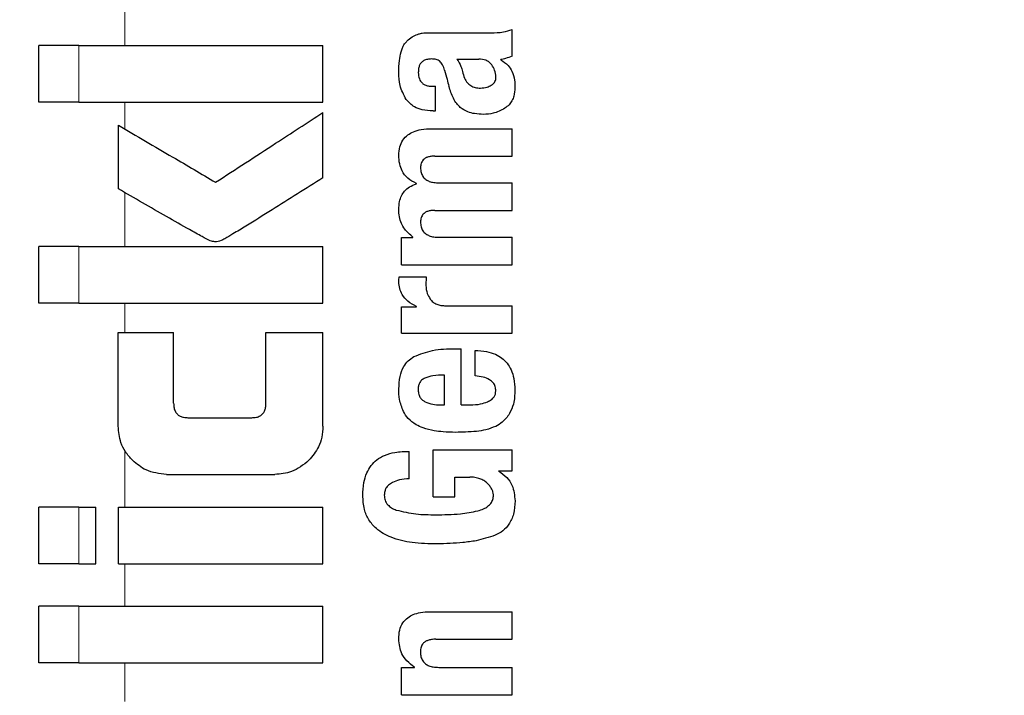
# Model space of a CAD drawing. Units: millimetres. Extents: x 0 to 210, y 0 to 297.
# Drawn here: x 123 to 125, y 204 to 205 of the extents above; entities that cross this region are included whole.
import ezdxf

# ---------------------------------------------------------------- set-up
doc = ezdxf.new("R2010")
doc.units = ezdxf.units.MM
doc.linetypes.add('SLD-Durchgehend', pattern=[0])
doc.styles.add('SLDTEXTSTYLE0', font='GOTHIC.TTF', dxfattribs={"width": 0.913})
doc.dimstyles.new('SLDDIMSTYLE1', dxfattribs={"dimtxt": 3.5, "dimasz": 3.302, "dimexe": 0, "dimexo": 0.0625, "dimgap": 0.875, "dimtad": 1, "dimlfac": 10, "dimrnd": 1e-09, "dimzin": 12, "dimdsep": 46, "dimtxsty": 'SLDTEXTSTYLE0', "dimsah": 1, "dimcen": 0, "dimadec": 0, "dimazin": 3, "dimtfac": 1, "dimtmove": 0, "dimatfit": 3, "dimfxl": 1, "dimfrac": 2, "dimtolj": 1, "dimtzin": 12, "dimarcsym": 0})

# ---------------------------------------------------------------- blocks, each defined once
blk = doc.blocks.new('_D_1')
at = {"color": 7, "linetype": 'SLD-Durchgehend', "lineweight": 0}
for p, q in [((125.7659, 199.5994), (142.0121, 203.9526)), ((125.7659, 199.5994), (113.6918, 196.3642)), ((113.6918, 196.3642), (107.5582, 194.7207))]:
    blk.add_line(p, q, dxfattribs=at)
at = {"color": 7, "linetype": 'SLD-Durchgehend', "lineweight": 18}
for points in [[(125.7659, 199.5994), (129.0848, 199.9711), (128.826, 200.937)], [(113.6918, 196.3642), (110.3729, 195.9926), (110.6317, 195.0266)]]:
    blk.add_solid(points, dxfattribs=at)
at = {"color": 7, "linetype": 'SLD-Durchgehend', "lineweight": 18, "char_height": 3.5, "attachment_point": 1, "rotation": 15, "style": 'SLDTEXTSTYLE0'}
for s, insert in [('125', (133.3571, 206.2775)), ('%%c', (128.2724, 204.8597))]:
    blk.add_mtext(s, dxfattribs=dict(at, insert=insert))

msp = doc.modelspace()

# ---------------------------------------------------------------- linework, layer by layer
at = {"color": 8, "linetype": 'SLD-Durchgehend', "lineweight": 18}
for p, q in [((123.0407, 205.1575), (123.0407, 205.2865)), ((122.9433, 205.0378), (122.9433, 205.1575)), ((123.0407, 204.9812), (123.0407, 205.0378)), ((123.0407, 204.7327), (123.0407, 204.8465)), ((122.9433, 204.613), (122.9433, 204.7327)), ((123.0407, 204.551), (123.0407, 204.613)), ((123.0407, 204.1826), (123.0407, 204.301)), ((122.9433, 204.0628), (122.9433, 204.1826)), ((123.0407, 203.9732), (123.0407, 204.0628)), ((122.9433, 203.8534), (122.9433, 203.9732)), ((123.0407, 203.7717), (123.0407, 203.8534))]:
    msp.add_line(p, q, dxfattribs=at)
at = {"color": 7, "linetype": 'SLD-Durchgehend', "lineweight": 25}
for p, q in [((123.6909, 205.1845), (123.8139, 205.1845)), ((123.8589, 205.1351), (123.8589, 205.1917)), ((122.8589, 205.0378), (122.8589, 205.1575)), ((122.9433, 205.1575), (122.8589, 205.1575)), ((122.9433, 205.1575), (123.4589, 205.1575)), ((123.4589, 205.0378), (123.4589, 205.1575)), ((123.7422, 205.129), (123.7882, 205.129)), ((123.8347, 205.1271), (123.8347, 205.1279)), ((123.6905, 205.0715), (123.6971, 205.0715)), ((123.6971, 205.0193), (123.6971, 205.0715)), ((122.9433, 205.0378), (122.8589, 205.0378)), ((122.9433, 205.0378), (123.4589, 205.0378)), ((123.4589, 204.8779), (123.4589, 205.0159)), ((123.6916, 205.0193), (123.6971, 205.0193)), ((123.0267, 204.8546), (123.0267, 204.9894)), ((123.689, 204.9818), (123.8589, 204.9818)), ((123.8589, 204.9237), (123.8589, 204.9818)), ((123.6956, 204.9237), (123.8589, 204.9237)), ((123.6566, 204.8654), (123.6566, 204.8663)), ((123.7051, 204.8673), (123.8589, 204.8673)), ((123.8589, 204.8092), (123.8589, 204.8673)), ((123.6956, 204.8092), (123.8589, 204.8092)), ((123.6252, 204.6945), (123.6252, 204.752)), ((123.6252, 204.752), (123.6492, 204.752)), ((123.6492, 204.752), (123.6492, 204.7528)), ((123.7051, 204.7524), (123.8589, 204.7524)), ((123.8589, 204.6945), (123.8589, 204.7524)), ((122.8589, 204.613), (122.8589, 204.7327)), ((122.9433, 204.7327), (122.8589, 204.7327)), ((122.9433, 204.7327), (123.4589, 204.7327)), ((123.4589, 204.613), (123.4589, 204.7327)), ((123.6252, 204.6945), (123.8589, 204.6945)), ((123.6201, 204.6691), (123.6774, 204.6691)), ((122.9433, 204.613), (122.8589, 204.613)), ((122.9433, 204.613), (123.4589, 204.613)), ((123.6252, 204.5499), (123.6252, 204.6054)), ((123.6252, 204.6054), (123.6566, 204.6054)), ((123.6566, 204.6054), (123.6566, 204.6063)), ((123.7187, 204.6078), (123.8589, 204.6078)), ((123.8589, 204.5499), (123.8589, 204.6078)), ((123.0264, 204.3534), (123.0264, 204.551)), ((123.0264, 204.551), (123.1435, 204.551)), ((123.1435, 204.4021), (123.1435, 204.551)), ((123.3385, 204.4021), (123.3385, 204.551)), ((123.3385, 204.551), (123.4589, 204.551)), ((123.4589, 204.3534), (123.4589, 204.551)), ((123.6252, 204.5499), (123.8589, 204.5499)), ((123.7378, 204.517), (123.7511, 204.517)), ((123.7511, 204.3983), (123.7511, 204.517)), ((123.7804, 204.4598), (123.7804, 204.5136)), ((123.7157, 204.3983), (123.7157, 204.4615)), ((123.7066, 204.3983), (123.7157, 204.3983)), ((123.7511, 204.3983), (123.77, 204.3983)), ((123.1736, 204.3714), (123.3087, 204.3714)), ((123.6411, 204.2424), (123.6411, 204.3003)), ((123.6922, 204.2045), (123.6922, 204.3037)), ((123.6922, 204.3037), (123.8589, 204.3037)), ((123.8589, 204.2594), (123.8589, 204.3037)), ((123.8304, 204.2594), (123.8589, 204.2594)), ((123.8304, 204.2586), (123.8304, 204.2594)), ((123.1285, 204.2516), (123.3571, 204.2516)), ((123.7378, 204.2458), (123.7696, 204.2458)), ((123.7378, 204.2045), (123.7378, 204.2458)), ((123.6922, 204.2045), (123.7378, 204.2045)), ((122.8589, 204.0628), (122.8589, 204.1826)), ((122.9433, 204.1826), (122.8589, 204.1826)), ((122.9433, 204.1826), (122.9789, 204.1826)), ((122.9789, 204.0628), (122.9789, 204.1826)), ((123.027, 204.0628), (123.027, 204.1826)), ((123.027, 204.1826), (123.4589, 204.1826)), ((123.4589, 204.0628), (123.4589, 204.1826)), ((122.9433, 204.0628), (122.8589, 204.0628)), ((122.9433, 204.0628), (122.9789, 204.0628)), ((123.027, 204.0628), (123.4589, 204.0628)), ((122.8589, 203.8534), (122.8589, 203.9732)), ((122.9433, 203.9732), (122.8589, 203.9732)), ((122.9433, 203.9732), (123.4589, 203.9732)), ((123.4589, 203.8534), (123.4589, 203.9732)), ((123.6856, 203.9615), (123.8589, 203.9615)), ((123.8589, 203.9034), (123.8589, 203.9615)), ((123.6977, 203.9034), (123.8589, 203.9034)), ((122.9433, 203.8534), (122.8589, 203.8534)), ((122.9433, 203.8534), (123.4589, 203.8534)), ((123.6252, 203.7861), (123.6252, 203.8436)), ((123.6252, 203.8436), (123.6525, 203.8436)), ((123.6525, 203.8436), (123.6525, 203.8444)), ((123.7039, 203.844), (123.8589, 203.844)), ((123.8589, 203.7861), (123.8589, 203.844)), ((123.6252, 203.7861), (123.8589, 203.7861))]:
    msp.add_line(p, q, dxfattribs=at)
for points, knots in [([(120.9893, 205.0509), (121.0737, 205.1916), (121.2421, 205.4724), (121.5821, 205.8292), (121.9958, 206.1382), (122.4428, 206.3665), (122.7665, 206.4356), (122.9057, 206.4653)], [0, 0, 0, 0, 0.198118, 0.395361, 0.592193, 0.824688, 1, 1, 1, 1]), ([(123.6394, 205.1695), (123.6428, 205.1725), (123.6494, 205.1781), (123.6576, 205.1808), (123.6614, 205.1821)], [0, 0, 0, 0, 0.527455, 1, 1, 1, 1]), ([(123.6614, 205.1821), (123.6639, 205.1827), (123.6683, 205.1838), (123.6729, 205.1843), (123.675, 205.1845)], [0, 0, 0, 0, 0.545333, 1, 1, 1, 1]), ([(123.675, 205.1845), (123.6779, 205.1845), (123.6832, 205.1845), (123.6885, 205.1845), (123.6909, 205.1845)], [0, 0, 0, 0, 0.551905, 1, 1, 1, 1]), ([(123.8139, 205.1845), (123.8228, 205.1845), (123.8382, 205.1845), (123.8527, 205.1896), (123.8589, 205.1917)], [0, 0, 0, 0, 0.577596, 1, 1, 1, 1]), ([(123.624, 205.144), (123.6249, 205.1469), (123.6265, 205.1522), (123.629, 205.1571), (123.6301, 205.1593)], [0, 0, 0, 0, 0.556056, 1, 1, 1, 1]), ([(123.6301, 205.1593), (123.6317, 205.1615), (123.6345, 205.1651), (123.638, 205.1682), (123.6394, 205.1695)], [0, 0, 0, 0, 0.585724, 1, 1, 1, 1]), ([(123.6192, 205.1006), (123.6193, 205.109), (123.6196, 205.1237), (123.6227, 205.138), (123.624, 205.144)], [0, 0, 0, 0, 0.578268, 1, 1, 1, 1]), ([(123.8589, 205.1351), (123.8543, 205.1333), (123.8464, 205.1301), (123.8381, 205.1285), (123.8347, 205.1279)], [0, 0, 0, 0, 0.585194, 1, 1, 1, 1]), ([(123.6888, 205.1291), (123.6857, 205.129), (123.68, 205.1288), (123.6722, 205.1262), (123.6665, 205.1216), (123.6629, 205.1158), (123.6608, 205.1086), (123.6606, 205.1033), (123.6605, 205.1004)], [0, 0, 0, 0, 0.1975204, 0.3698322, 0.524109, 0.6561789, 0.8107115, 1, 1, 1, 1]), ([(123.7061, 205.1242), (123.705, 205.125), (123.7026, 205.1268), (123.6967, 205.1287), (123.6919, 205.1289), (123.6888, 205.1291)], [0, 0, 0, 0, 0.22529, 0.487423, 1, 1, 1, 1]), ([(123.7162, 205.1052), (123.7149, 205.1093), (123.7128, 205.1163), (123.7081, 205.1219), (123.7061, 205.1242)], [0, 0, 0, 0, 0.582406, 1, 1, 1, 1]), ([(123.7422, 205.129), (123.7454, 205.1239), (123.7505, 205.1156), (123.7529, 205.1063), (123.7538, 205.1027)], [0, 0, 0, 0, 0.615634, 1, 1, 1, 1]), ([(123.8157, 205.1166), (123.814, 205.1186), (123.8105, 205.1227), (123.8012, 205.1279), (123.7934, 205.1285), (123.7882, 205.129)], [0, 0, 0, 0, 0.255668, 0.513073, 1, 1, 1, 1]), ([(123.8245, 205.091), (123.824, 205.096), (123.8231, 205.1052), (123.818, 205.113), (123.8157, 205.1166)], [0, 0, 0, 0, 0.536592, 1, 1, 1, 1]), ([(123.8347, 205.1271), (123.8403, 205.1236), (123.8502, 205.1175), (123.856, 205.1075), (123.8585, 205.1033)], [0, 0, 0, 0, 0.572844, 1, 1, 1, 1]), ([(123.635, 205.0435), (123.6298, 205.0532), (123.6202, 205.0711), (123.6195, 205.0913), (123.6192, 205.1006)], [0, 0, 0, 0, 0.542542, 1, 1, 1, 1]), ([(123.6605, 205.1004), (123.6608, 205.0959), (123.6614, 205.0876), (123.6675, 205.0785), (123.6746, 205.0741), (123.682, 205.0719), (123.6875, 205.0716), (123.6905, 205.0715)], [0, 0, 0, 0, 0.28204, 0.519355, 0.653317, 0.809609, 1, 1, 1, 1]), ([(123.7162, 205.1052), (123.7179, 205.0989), (123.7209, 205.0876), (123.7239, 205.0763), (123.7253, 205.0713)], [0, 0, 0, 0, 0.56, 1, 1, 1, 1]), ([(123.7538, 205.1027), (123.755, 205.0979), (123.7571, 205.0894), (123.7634, 205.0791), (123.7712, 205.0722), (123.7809, 205.0681), (123.7881, 205.0678), (123.7919, 205.0677)], [0, 0, 0, 0, 0.258864, 0.459398, 0.622646, 0.805375, 1, 1, 1, 1]), ([(123.8146, 205.0735), (123.8163, 205.0746), (123.8196, 205.0768), (123.8226, 205.0813), (123.8243, 205.0861), (123.8244, 205.0893), (123.8245, 205.091)], [0, 0, 0, 0, 0.288025, 0.550014, 0.761916, 1, 1, 1, 1]), ([(123.8585, 205.1033), (123.8607, 205.0971), (123.8646, 205.0857), (123.8647, 205.0738), (123.8647, 205.0683)], [0, 0, 0, 0, 0.546684, 1, 1, 1, 1]), ([(123.7492, 205.0267), (123.7466, 205.0293), (123.7408, 205.035), (123.732, 205.0499), (123.728, 205.0627), (123.7253, 205.0713)], [0, 0, 0, 0, 0.215298, 0.474312, 1, 1, 1, 1]), ([(123.7919, 205.0677), (123.7967, 205.068), (123.8047, 205.0686), (123.8118, 205.0721), (123.8146, 205.0735)], [0, 0, 0, 0, 0.608865, 1, 1, 1, 1]), ([(123.8647, 205.0683), (123.8643, 205.0624), (123.8636, 205.0528), (123.8588, 205.0407), (123.8524, 205.0315), (123.8464, 205.0272), (123.8432, 205.0249)], [0, 0, 0, 0, 0.3515905, 0.5620467, 0.7691644, 1, 1, 1, 1]), ([(123.6916, 205.0193), (123.6839, 205.0198), (123.6704, 205.0207), (123.6497, 205.0278), (123.6403, 205.0378), (123.635, 205.0435)], [0, 0, 0, 0, 0.361257, 0.637617, 1, 1, 1, 1]), ([(123.7982, 205.0121), (123.792, 205.0124), (123.7808, 205.0129), (123.7636, 205.0169), (123.7543, 205.0232), (123.7492, 205.0267)], [0, 0, 0, 0, 0.3586344, 0.6447299, 1, 1, 1, 1]), ([(123.2323, 204.8687), (123.2745, 204.8961), (123.3498, 204.9451), (123.4255, 204.9943), (123.4589, 205.0159)], [0, 0, 0, 0, 0.559985, 1, 1, 1, 1]), ([(123.8432, 205.0249), (123.8352, 205.0207), (123.821, 205.0132), (123.8051, 205.0125), (123.7982, 205.0121)], [0, 0, 0, 0, 0.565153, 1, 1, 1, 1]), ([(123.0267, 204.9894), (123.0649, 204.9669), (123.1332, 204.9269), (123.202, 204.8865), (123.2323, 204.8687)], [0, 0, 0, 0, 0.5599861, 1, 1, 1, 1]), ([(123.6194, 204.9254), (123.6198, 204.9315), (123.6205, 204.9428), (123.6271, 204.9581), (123.6374, 204.969), (123.651, 204.9764), (123.6683, 204.9811), (123.6815, 204.9815), (123.689, 204.9818)], [0, 0, 0, 0, 0.178287, 0.330726, 0.477719, 0.612476, 0.780954, 1, 1, 1, 1]), ([(123.6566, 204.8663), (123.6502, 204.8695), (123.6379, 204.8756), (123.6261, 204.8911), (123.6202, 204.9081), (123.6197, 204.9194), (123.6194, 204.9254)], [0, 0, 0, 0, 0.286068, 0.545833, 0.759754, 1, 1, 1, 1]), ([(123.6956, 204.9237), (123.6927, 204.9237), (123.6875, 204.9236), (123.6804, 204.9221), (123.6749, 204.9196), (123.6698, 204.9154), (123.6659, 204.9086), (123.6655, 204.9027), (123.6653, 204.8995)], [0, 0, 0, 0, 0.19404, 0.352477, 0.486017, 0.60372, 0.790088, 1, 1, 1, 1]), ([(123.6653, 204.8995), (123.6655, 204.8961), (123.6658, 204.8894), (123.6697, 204.8805), (123.6761, 204.8742), (123.6841, 204.8701), (123.6938, 204.8677), (123.7011, 204.8675), (123.7051, 204.8673)], [0, 0, 0, 0, 0.177354, 0.337721, 0.49041, 0.62726, 0.792914, 1, 1, 1, 1]), ([(123.4589, 204.8779), (123.4231, 204.8553), (123.3688, 204.8212), (123.3056, 204.7818), (123.2721, 204.7615), (123.255, 204.751), (123.2465, 204.7467), (123.2441, 204.7454)], [0, 0, 0, 0, 0.501536, 0.760214, 0.886637, 0.9673, 1, 1, 1, 1]), ([(123.6193, 204.8115), (123.6196, 204.817), (123.6202, 204.8268), (123.6246, 204.8399), (123.6315, 204.8508), (123.6421, 204.86), (123.6515, 204.8635), (123.6566, 204.8654)], [0, 0, 0, 0, 0.229983, 0.416177, 0.579177, 0.772129, 1, 1, 1, 1]), ([(123.2208, 204.7451), (123.2152, 204.748), (123.2004, 204.7555), (123.1697, 204.7728), (123.1104, 204.8062), (123.0605, 204.8351), (123.0267, 204.8546)], [0, 0, 0, 0, 0.084995, 0.221616, 0.472565, 1, 1, 1, 1]), ([(123.6492, 204.7528), (123.6429, 204.7581), (123.6331, 204.7664), (123.6244, 204.7819), (123.6199, 204.7961), (123.6195, 204.8063), (123.6193, 204.8115)], [0, 0, 0, 0, 0.352939, 0.556254, 0.770564, 1, 1, 1, 1]), ([(123.6956, 204.8092), (123.6927, 204.8092), (123.6875, 204.809), (123.6804, 204.8075), (123.6748, 204.8049), (123.6698, 204.8007), (123.6659, 204.7938), (123.6655, 204.7879), (123.6653, 204.7848)], [0, 0, 0, 0, 0.194001, 0.353001, 0.486858, 0.604799, 0.791003, 1, 1, 1, 1]), ([(123.6653, 204.7848), (123.6655, 204.7814), (123.6658, 204.7747), (123.6697, 204.7657), (123.676, 204.7594), (123.684, 204.7553), (123.6938, 204.7528), (123.7011, 204.7525), (123.7051, 204.7524)], [0, 0, 0, 0, 0.176896, 0.337107, 0.48981, 0.626699, 0.792524, 1, 1, 1, 1]), ([(123.2441, 204.7454), (123.2396, 204.7442), (123.2318, 204.7419), (123.2241, 204.7442), (123.2208, 204.7451)], [0, 0, 0, 0, 0.57281, 1, 1, 1, 1]), ([(123.6193, 204.6585), (123.6194, 204.6604), (123.6195, 204.6639), (123.6199, 204.6674), (123.6201, 204.6691)], [0, 0, 0, 0, 0.533711, 1, 1, 1, 1]), ([(123.6566, 204.6063), (123.6503, 204.6097), (123.6386, 204.6159), (123.6268, 204.6297), (123.6205, 204.6442), (123.6197, 204.6537), (123.6193, 204.6585)], [0, 0, 0, 0, 0.31207, 0.582601, 0.787614, 1, 1, 1, 1]), ([(123.6774, 204.6691), (123.6771, 204.6655), (123.6767, 204.6595), (123.6765, 204.6534), (123.6765, 204.6508)], [0, 0, 0, 0, 0.578914, 1, 1, 1, 1]), ([(123.6765, 204.6508), (123.677, 204.6451), (123.6779, 204.6347), (123.6832, 204.6259), (123.6856, 204.622)], [0, 0, 0, 0, 0.5583133, 1, 1, 1, 1]), ([(123.6856, 204.622), (123.6875, 204.6197), (123.6914, 204.615), (123.6995, 204.6108), (123.7087, 204.6082), (123.7152, 204.6079), (123.7187, 204.6078)], [0, 0, 0, 0, 0.234355, 0.48516, 0.717715, 1, 1, 1, 1]), ([(123.6513, 204.5004), (123.6643, 204.5054), (123.6921, 204.5163), (123.7219, 204.5168), (123.7378, 204.517)], [0, 0, 0, 0, 0.467817, 1, 1, 1, 1]), ([(123.7804, 204.5136), (123.7886, 204.5131), (123.8032, 204.5122), (123.8226, 204.5063), (123.8373, 204.4979), (123.8488, 204.4867), (123.8575, 204.472), (123.8635, 204.4526), (123.8642, 204.4379), (123.8645, 204.4297)], [0, 0, 0, 0, 0.181474, 0.324154, 0.443296, 0.554456, 0.675573, 0.818489, 1, 1, 1, 1]), ([(123.6194, 204.4322), (123.6198, 204.441), (123.6207, 204.4572), (123.6279, 204.4775), (123.6384, 204.492), (123.647, 204.4975), (123.6513, 204.5004)], [0, 0, 0, 0, 0.3326691, 0.6143981, 0.8034344, 1, 1, 1, 1]), ([(123.6744, 204.4551), (123.6719, 204.4538), (123.6672, 204.4512), (123.6627, 204.4447), (123.6604, 204.4375), (123.6603, 204.4327), (123.6602, 204.4301)], [0, 0, 0, 0, 0.270788, 0.525091, 0.749264, 1, 1, 1, 1]), ([(123.7157, 204.4615), (123.7075, 204.4614), (123.6934, 204.4612), (123.68, 204.4569), (123.6744, 204.4551)], [0, 0, 0, 0, 0.580596, 1, 1, 1, 1]), ([(123.8242, 204.428), (123.824, 204.431), (123.8237, 204.4372), (123.8189, 204.4458), (123.8099, 204.4529), (123.7966, 204.4578), (123.7861, 204.4591), (123.7804, 204.4598)], [0, 0, 0, 0, 0.1516503, 0.3048257, 0.4725715, 0.7136232, 1, 1, 1, 1]), ([(123.629, 204.3846), (123.6257, 204.393), (123.6197, 204.4083), (123.6195, 204.4247), (123.6194, 204.4322)], [0, 0, 0, 0, 0.545713, 1, 1, 1, 1]), ([(123.6602, 204.4301), (123.6604, 204.4269), (123.6609, 204.421), (123.6643, 204.4136), (123.6691, 204.4083), (123.6729, 204.4062), (123.6748, 204.4051)], [0, 0, 0, 0, 0.309743, 0.575826, 0.78137, 1, 1, 1, 1]), ([(123.807, 204.405), (123.8099, 204.4063), (123.8153, 204.4088), (123.8208, 204.4148), (123.8237, 204.4214), (123.8241, 204.4257), (123.8242, 204.428)], [0, 0, 0, 0, 0.30916, 0.575026, 0.780796, 1, 1, 1, 1]), ([(123.8645, 204.4297), (123.8643, 204.4197), (123.8638, 204.4023), (123.8564, 204.3866), (123.8533, 204.3799)], [0, 0, 0, 0, 0.575077, 1, 1, 1, 1]), ([(123.1435, 204.4021), (123.1437, 204.3987), (123.1439, 204.3925), (123.1468, 204.384), (123.1515, 204.3779), (123.1577, 204.374), (123.1651, 204.3717), (123.1706, 204.3715), (123.1736, 204.3714)], [0, 0, 0, 0, 0.20041, 0.37583, 0.530666, 0.661586, 0.813979, 1, 1, 1, 1]), ([(123.3087, 204.3714), (123.3119, 204.3715), (123.318, 204.3718), (123.3262, 204.3747), (123.3322, 204.3795), (123.3359, 204.3857), (123.3382, 204.3933), (123.3384, 204.3989), (123.3385, 204.4021)], [0, 0, 0, 0, 0.198081, 0.371469, 0.525187, 0.656244, 0.810338, 1, 1, 1, 1]), ([(123.6748, 204.4051), (123.6801, 204.403), (123.6904, 204.3989), (123.7014, 204.3985), (123.7066, 204.3983)], [0, 0, 0, 0, 0.521651, 1, 1, 1, 1]), ([(123.77, 204.3983), (123.7775, 204.3986), (123.7902, 204.3992), (123.8021, 204.4033), (123.807, 204.405)], [0, 0, 0, 0, 0.590549, 1, 1, 1, 1]), ([(123.6557, 204.3566), (123.6498, 204.3606), (123.6389, 204.3681), (123.6321, 204.3793), (123.629, 204.3846)], [0, 0, 0, 0, 0.535791, 1, 1, 1, 1]), ([(123.8533, 204.3799), (123.8486, 204.3734), (123.8407, 204.3624), (123.8289, 204.3558), (123.824, 204.3531)], [0, 0, 0, 0, 0.5896905, 1, 1, 1, 1]), ([(123.0564, 204.2813), (123.0512, 204.2872), (123.0413, 204.2983), (123.0291, 204.3225), (123.0274, 204.3416), (123.0264, 204.3534)], [0, 0, 0, 0, 0.294649, 0.561555, 1, 1, 1, 1]), ([(123.4589, 204.3534), (123.4584, 204.3456), (123.4576, 204.3306), (123.449, 204.3049), (123.4368, 204.2903), (123.4292, 204.2813)], [0, 0, 0, 0, 0.293726, 0.560353, 1, 1, 1, 1]), ([(123.6943, 204.3438), (123.6863, 204.3454), (123.6728, 204.3481), (123.6606, 204.3542), (123.6557, 204.3566)], [0, 0, 0, 0, 0.599781, 1, 1, 1, 1]), ([(123.7399, 204.3404), (123.7308, 204.3406), (123.7156, 204.3408), (123.7004, 204.3429), (123.6943, 204.3438)], [0, 0, 0, 0, 0.594498, 1, 1, 1, 1]), ([(123.7838, 204.3425), (123.7759, 204.3419), (123.7613, 204.3406), (123.7466, 204.3405), (123.7399, 204.3404)], [0, 0, 0, 0, 0.540583, 1, 1, 1, 1]), ([(123.824, 204.3531), (123.8172, 204.3504), (123.8042, 204.3452), (123.7904, 204.3434), (123.7838, 204.3425)], [0, 0, 0, 0, 0.521769, 1, 1, 1, 1]), ([(123.5432, 204.207), (123.5436, 204.2161), (123.5443, 204.2324), (123.5507, 204.2539), (123.5601, 204.2703), (123.5729, 204.2832), (123.5901, 204.2931), (123.6134, 204.2996), (123.6311, 204.3001), (123.6411, 204.3003)], [0, 0, 0, 0, 0.174985, 0.313397, 0.428062, 0.537662, 0.659869, 0.807584, 1, 1, 1, 1]), ([(123.1285, 204.2516), (123.1134, 204.2532), (123.0863, 204.256), (123.0656, 204.2736), (123.0564, 204.2813)], [0, 0, 0, 0, 0.55789, 1, 1, 1, 1]), ([(123.4292, 204.2813), (123.4175, 204.2718), (123.3962, 204.2546), (123.3692, 204.2525), (123.3571, 204.2516)], [0, 0, 0, 0, 0.550921, 1, 1, 1, 1]), ([(123.8304, 204.2586), (123.8364, 204.2544), (123.8478, 204.2464), (123.8623, 204.2249), (123.8639, 204.2068), (123.8649, 204.1954)], [0, 0, 0, 0, 0.288472, 0.550167, 1, 1, 1, 1]), ([(123.6411, 204.2424), (123.6342, 204.242), (123.6219, 204.2412), (123.6106, 204.2365), (123.6057, 204.2344)], [0, 0, 0, 0, 0.560568, 1, 1, 1, 1]), ([(123.7907, 204.2424), (123.7872, 204.2435), (123.7803, 204.2456), (123.7731, 204.2458), (123.7696, 204.2458)], [0, 0, 0, 0, 0.509543, 1, 1, 1, 1]), ([(123.8064, 204.2326), (123.804, 204.2347), (123.7992, 204.2387), (123.7935, 204.2412), (123.7907, 204.2424)], [0, 0, 0, 0, 0.51652, 1, 1, 1, 1]), ([(123.6057, 204.2344), (123.6028, 204.2328), (123.5975, 204.2297), (123.5921, 204.2228), (123.5893, 204.2154), (123.5889, 204.2105), (123.5887, 204.2079)], [0, 0, 0, 0, 0.292319, 0.554075, 0.768146, 1, 1, 1, 1]), ([(123.8158, 204.2206), (123.8144, 204.2229), (123.8117, 204.2272), (123.8081, 204.2309), (123.8064, 204.2326)], [0, 0, 0, 0, 0.521888, 1, 1, 1, 1]), ([(123.8194, 204.2083), (123.8192, 204.2106), (123.8188, 204.2149), (123.8168, 204.2187), (123.8158, 204.2206)], [0, 0, 0, 0, 0.520627, 1, 1, 1, 1]), ([(123.7005, 204.1048), (123.6827, 204.1051), (123.6496, 204.1057), (123.6053, 204.1158), (123.5737, 204.1333), (123.5552, 204.155), (123.5449, 204.1792), (123.5438, 204.1972), (123.5432, 204.207)], [0, 0, 0, 0, 0.250528, 0.465747, 0.63505, 0.748675, 0.861647, 1, 1, 1, 1]), ([(123.5887, 204.2079), (123.589, 204.2041), (123.5895, 204.1967), (123.5955, 204.1873), (123.604, 204.1805), (123.6105, 204.1777), (123.6139, 204.1762)], [0, 0, 0, 0, 0.25633, 0.509791, 0.741722, 1, 1, 1, 1]), ([(123.7861, 204.1745), (123.7903, 204.1758), (123.7979, 204.1781), (123.8072, 204.1835), (123.8141, 204.1901), (123.8186, 204.1985), (123.8192, 204.2049), (123.8194, 204.2083)], [0, 0, 0, 0, 0.25478, 0.457528, 0.625036, 0.805137, 1, 1, 1, 1]), ([(123.8649, 204.1954), (123.8644, 204.1861), (123.8633, 204.1688), (123.8537, 204.147), (123.8397, 204.1316), (123.8285, 204.1258), (123.8228, 204.1229)], [0, 0, 0, 0, 0.311203, 0.578232, 0.786484, 1, 1, 1, 1]), ([(123.6139, 204.1762), (123.6277, 204.173), (123.6552, 204.1665), (123.6833, 204.1665), (123.6973, 204.1664)], [0, 0, 0, 0, 0.504274, 1, 1, 1, 1]), ([(123.6973, 204.1664), (123.7147, 204.1665), (123.7446, 204.1666), (123.7739, 204.1722), (123.7861, 204.1745)], [0, 0, 0, 0, 0.582927, 1, 1, 1, 1]), ([(123.8228, 204.1229), (123.8095, 204.1186), (123.7873, 204.1113), (123.7551, 204.1075), (123.7277, 204.1054), (123.7095, 204.105), (123.7005, 204.1048)], [0, 0, 0, 0, 0.3366263, 0.561383, 0.7813502, 1, 1, 1, 1]), ([(123.6192, 203.9038), (123.6195, 203.9102), (123.6201, 203.9221), (123.6268, 203.938), (123.6373, 203.9491), (123.6504, 203.9563), (123.6665, 203.9608), (123.6788, 203.9612), (123.6856, 203.9615)], [0, 0, 0, 0, 0.188679, 0.354417, 0.50404, 0.635708, 0.795769, 1, 1, 1, 1]), ([(123.6525, 203.8444), (123.6469, 203.8485), (123.6361, 203.8561), (123.6222, 203.8762), (123.6203, 203.8931), (123.6192, 203.9038)], [0, 0, 0, 0, 0.292645, 0.554986, 1, 1, 1, 1]), ([(123.6977, 203.9034), (123.6946, 203.9033), (123.6888, 203.9031), (123.6811, 203.9013), (123.6751, 203.8985), (123.6696, 203.894), (123.6655, 203.8865), (123.6651, 203.8801), (123.6649, 203.8767)], [0, 0, 0, 0, 0.195199, 0.354531, 0.488216, 0.605621, 0.791112, 1, 1, 1, 1]), ([(123.6649, 203.8767), (123.6651, 203.8732), (123.6655, 203.8665), (123.6694, 203.8575), (123.6755, 203.851), (123.6833, 203.8469), (123.6928, 203.8444), (123.6999, 203.8442), (123.7039, 203.844)], [0, 0, 0, 0, 0.181115, 0.343863, 0.496296, 0.631582, 0.795088, 1, 1, 1, 1])]:
    msp.add_open_spline(points, degree=3, knots=knots, dxfattribs=at)
at = {"color": 8, "linetype": 'SLD-Durchgehend', "lineweight": 18}
msp.add_open_spline([(121.067, 205.0063), (121.1479, 205.1422), (121.3091, 205.4133), (121.6351, 205.7579), (122.0314, 206.0574), (122.5039, 206.2955), (122.8609, 206.37), (123.0407, 206.4075)], degree=3, knots=[0, 0, 0, 0, 0.187247, 0.373433, 0.559011, 0.778002, 1, 1, 1, 1], dxfattribs=at)

# ---------------------------------------------------------------- dimensions: what is measured, and where the dimension line sits
at = {"color": 7, "linetype": 'SLD-Durchgehend', "lineweight": 18}
dim = msp.add_diameter_dim_2p(p1=(125.7659, 199.5994), p2=(113.6918, 196.3642), dimstyle='SLDDIMSTYLE1', dxfattribs=at)
dim.commit()
dim.dimension.update_dxf_attribs({"geometry": '_D_1', "text_midpoint": (135.9376, 202.325), "dimtype": 163})

doc.saveas('drawing.dxf')
